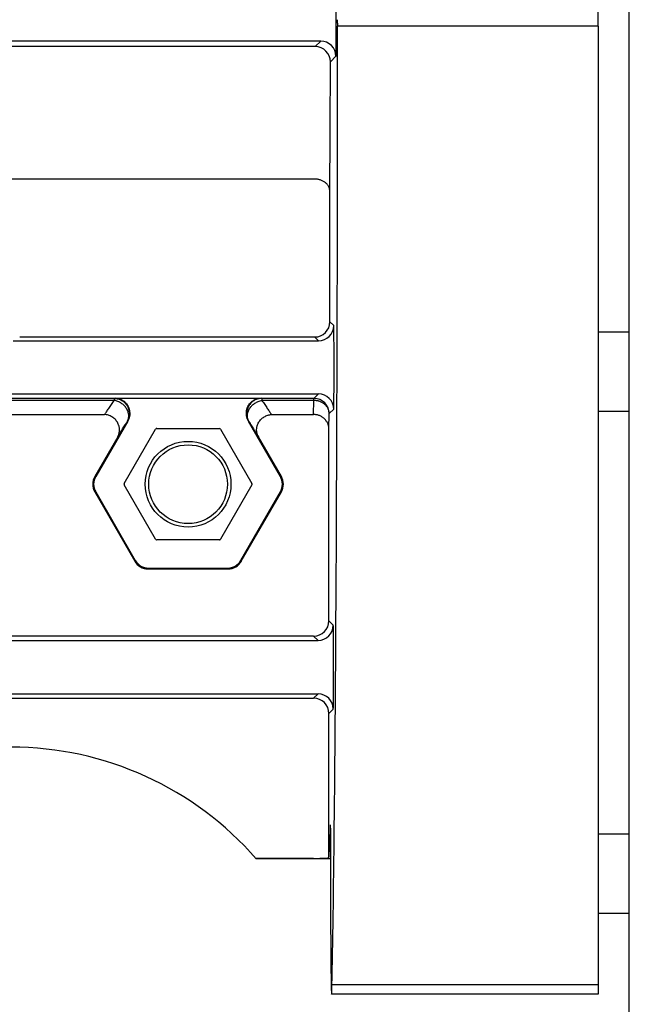
# Model space of a CAD drawing. Units: inches. Extents: x 49.6 to 145.6, y -7.3 to 64.7.
# Drawn here: x 71.6 to 74, y 33.2 to 37.1 of the extents above; entities that cross this region are included whole.
import ezdxf

# ---------------------------------------------------------------- set-up
doc = ezdxf.new("R2010")
doc.units = ezdxf.units.IN
doc.header["$LTSCALE"] = 1.21
doc.header["$MEASUREMENT"] = 0
doc.header["$PDMODE"] = 3
doc.header["$PDSIZE"] = 0.3125
doc.layers.get('0').update_dxf_attribs({"linetype": 'CONTINUOUS'})
doc.layers.get('DEFPOINTS').update_dxf_attribs({"linetype": 'CONTINUOUS'})
for name, color, linetype in [('AXIS', 7, 'CONTINUOUS'), ('DIM', 1, 'CONTINUOUS'), ('DRAFTS', 7, 'CONTINUOUS'), ('ROUNDS', 7, 'CONTINUOUS')]:
    doc.layers.add(name, color=color, linetype=linetype)
doc.styles.add('ARIAL_NARROW_BOLD', font='ARIALNB.TTF', dxfattribs={"width": 0.8})
doc.dimstyles.new('3PL', dxfattribs={"dimscale": 4, "dimtxt": 0.125, "dimasz": 0.18, "dimexe": 0.09375, "dimexo": 0.0625, "dimgap": 0.09, "dimtad": 0, "dimtih": 1, "dimtoh": 1, "dimdec": 3, "dimzin": 4, "dimdsep": 46, "dimtxsty": 'ARIAL_NARROW_BOLD', "dimcen": 0, "dimclrd": 256, "dimclre": 256, "dimclrt": 256, "dimadec": 0, "dimazin": 1, "dimtfac": 1, "dimtdec": 3, "dimtofl": 0, "dimtmove": 0, "dimatfit": 0, "dimfxl": 1, "dimtolj": 1, "dimtzin": 0, "dimlwd": -1, "dimlwe": -1, "dimarcsym": 0})

# ---------------------------------------------------------------- blocks, each defined once
blk = doc.blocks.new('*D29')
at = {"layer": 'DEFPOINTS', "color": 0, "transparency": 16777216}
for p in [(71.7717, 37.734), (84.977, 37.734), (78.4722, 27.495)]:
    blk.add_point(p, dxfattribs=at)
at = {"layer": 'DIM', "transparency": 16777216}
for p, q in [((72.0217, 37.734), (85.352, 37.734)), ((84.977, 37.014), (84.977, 33.233)), ((84.977, 28.215), (84.977, 31.996)), ((78.7222, 27.495), (85.352, 27.495))]:
    blk.add_line(p, q, dxfattribs=at)
for points in [[(84.857, 37.014), (85.097, 37.014), (84.977, 37.734)], [(84.857, 28.215), (85.097, 28.215), (84.977, 27.495)]]:
    blk.add_solid(points, dxfattribs=at)
at = {"layer": 'DIM', "transparency": 16777216, "insert": (84.977, 32.6145), "char_height": 0.5, "attachment_point": 5, "style": 'ARIAL_NARROW_BOLD', "bg_fill": 3, "box_fill_scale": 1.25, "bg_fill_color": 9, "bg_fill_true_color": 13158600, "bg_fill_transparency": 0}
blk.add_mtext('\\A1;C', dxfattribs=at)
blk = doc.blocks.new('*D30')
at = {"layer": 'DEFPOINTS', "color": 0, "transparency": 16777216}
for p in [(71.5217, 44.715), (90.2608, 44.715), (78.4722, 27.495)]:
    blk.add_point(p, dxfattribs=at)
at = {"layer": 'DIM', "transparency": 16777216}
for p, q in [((71.7717, 44.715), (90.6358, 44.715)), ((90.2608, 43.995), (90.2608, 36.715)), ((90.2608, 28.215), (90.2608, 35.495)), ((78.7222, 27.495), (90.6358, 27.495))]:
    blk.add_line(p, q, dxfattribs=at)
for points in [[(90.1408, 43.995), (90.3808, 43.995), (90.2608, 44.715)], [(90.1408, 28.215), (90.3808, 28.215), (90.2608, 27.495)]]:
    blk.add_solid(points, dxfattribs=at)
at = {"layer": 'DIM', "transparency": 16777216, "insert": (90.2608, 36.105), "char_height": 0.5, "attachment_point": 5, "style": 'ARIAL_NARROW_BOLD', "bg_fill": 3, "box_fill_scale": 1.25, "bg_fill_color": 9, "bg_fill_true_color": 13158600, "bg_fill_transparency": 0}
blk.add_mtext('\\A1;F', dxfattribs=at)

msp = doc.modelspace()

# ---------------------------------------------------------------- linework, layer by layer
at = {"color": 7, "linetype": 'Continuous'}
for p, q in [((73.8342, 37.0375), (73.8342, 33.2265)), ((72.7132, 33.7612), (72.4856, 33.7612)), ((72.7797, 33.759), (72.4875, 33.759)), ((73.8342, 33.2265), (72.7839, 33.2265))]:
    msp.add_line(p, q, dxfattribs=at)
at = {"color": 9, "linetype": 'Continuous'}
for p, q in [((72.7732, 33.7638), (72.7733, 34.3317)), ((73.8342, 33.263), (72.7855, 33.263))]:
    msp.add_line(p, q, dxfattribs=at)
at = {"color": 7, "linetype": 'Continuous'}
msp.add_arc((71.5217, 32.919), 1.28, 41.0145, 138.9855, dxfattribs=at)
for centre, major_axis, start_param, end_param in [((72.7717, 37.074), (0, 4.125), -2.748894, -1.579654), ((72.7717, 37.074), (0, 3.315), -3.087562, -2.855536), ((72.7839, 33.7065), (0, 0.48), 1.19978, 3.534292), ((72.7799, 33.8841), (0, 0.01), 4.341372, 6.569242)]:
    msp.add_ellipse(centre, major_axis=major_axis, ratio=0.008727, start_param=start_param, end_param=end_param, dxfattribs=at)
msp.add_open_spline([(72.7132, 33.7612), (72.7171, 33.7612), (72.7229, 33.7612), (72.7305, 33.7612), (72.736, 33.7613), (72.7413, 33.7614), (72.7463, 33.7615), (72.751, 33.7617), (72.7554, 33.7618), (72.7593, 33.762), (72.7628, 33.7622), (72.7654, 33.7624), (72.7673, 33.7626), (72.7685, 33.7627), (72.7696, 33.7628), (72.7705, 33.7629), (72.7713, 33.7631), (72.7719, 33.7632), (72.7723, 33.7633), (72.7725, 33.7634), (72.7727, 33.7635), (72.7729, 33.7635), (72.773, 33.7636), (72.7731, 33.7637), (72.7732, 33.7638), (72.7732, 33.7638), (72.7732, 33.7638)], degree=3, knots=[0, 0, 0, 0, 0.19331, 0.287655, 0.379257, 0.46724, 0.550771, 0.629053, 0.701347, 0.766971, 0.82531, 0.875826, 0.898004, 0.918061, 0.935956, 0.951654, 0.965128, 0.976363, 0.981142, 0.985364, 0.989036, 0.992167, 0.994777, 0.996898, 0.998598, 1, 1, 1, 1], dxfattribs=at)
at = {"layer": 'AXIS', "color": 7, "linetype": 'Continuous'}
for p, q in [((73.8342, 35.8335), (73.9542, 35.8335)), ((73.8342, 35.521), (73.9542, 35.521)), ((73.8342, 33.8581), (73.9542, 33.8581)), ((73.8342, 33.5456), (73.9542, 33.5456))]:
    msp.add_line(p, q, dxfattribs=at)
at = {"layer": 'DRAFTS', "color": 7, "linetype": 'Continuous'}
for radius in [0.1688, 0.155]:
    msp.add_circle((72.2187, 35.234), radius, dxfattribs=at)
at = {"layer": 'ROUNDS', "color": 7, "linetype": 'Continuous'}
for p, q in [((73.9542, 41.1395), (73.9542, 33.0085)), ((73.8342, 37.0375), (73.8342, 37.1105)), ((72.8077, 37.0486), (72.8078, 37.0627)), ((71.981, 35.4823), (71.8549, 35.264)), ((72.5824, 35.264), (72.4564, 35.4823)), ((71.9672, 35.2365), (72.0908, 35.4505)), ((72.0951, 35.453), (72.3422, 35.453)), ((72.3466, 35.4505), (72.4701, 35.2365)), ((71.8549, 35.204), (72.0108, 34.934)), ((72.0908, 35.0175), (71.9672, 35.2315)), ((72.4701, 35.2315), (72.3466, 35.0175)), ((72.4265, 34.934), (72.5824, 35.204)), ((72.3422, 35.015), (72.0951, 35.015)), ((72.0628, 34.904), (72.3746, 34.904))]:
    msp.add_line(p, q, dxfattribs=at)
at = {"layer": 'ROUNDS', "color": 9, "linetype": 'Continuous'}
for p, q in [((73.8342, 37.0375), (72.8077, 37.0375)), ((72.7411, 36.9785), (70.3022, 36.9785)), ((72.7193, 36.9566), (72.7411, 36.9785)), ((72.7193, 36.9566), (71.3448, 36.9566)), ((72.7793, 36.8966), (72.8011, 36.9185)), ((72.7166, 36.4354), (71.4759, 36.4354)), ((72.7922, 35.8584), (72.7771, 35.8736)), ((71.5305, 35.7984), (72.7322, 35.7984)), ((71.5556, 35.8136), (72.7171, 35.8136)), ((72.7322, 35.7984), (72.7171, 35.8136)), ((70.5405, 35.5896), (72.7322, 35.5896)), ((72.7145, 35.5718), (72.7322, 35.5896)), ((71.9278, 35.5718), (71.1156, 35.5718)), ((71.9278, 35.5637), (71.1156, 35.5637)), ((71.9313, 35.5731), (71.9278, 35.5718)), ((71.9278, 35.5718), (71.9278, 35.5637)), ((71.9313, 35.5731), (72.5061, 35.5731)), ((72.5096, 35.5718), (72.5061, 35.5731)), ((72.7145, 35.5718), (72.5096, 35.5718)), ((72.5096, 35.5718), (72.5096, 35.5637)), ((72.7145, 35.5637), (72.5096, 35.5637)), ((72.7133, 35.5084), (72.7145, 35.5637)), ((72.7145, 35.5637), (72.7145, 35.5718)), ((71.1536, 35.5084), (71.8897, 35.5084)), ((72.5476, 35.5084), (72.7133, 35.5084)), ((72.7733, 35.4509), (72.7745, 35.5119)), ((72.7745, 35.5119), (72.7922, 35.5296)), ((71.981, 35.4823), (71.9797, 35.4819)), ((72.4576, 35.4819), (72.4564, 35.4823)), ((72.0951, 35.453), (72.0951, 35.453)), ((72.3422, 35.453), (72.3423, 35.453)), ((72.7733, 34.6963), (72.7733, 35.4509)), ((71.9417, 35.4209), (71.8511, 35.264)), ((72.5863, 35.264), (72.4957, 35.4209)), ((71.8549, 35.264), (71.8511, 35.264)), ((71.9672, 35.2365), (71.9672, 35.2365)), ((72.4701, 35.2365), (72.4702, 35.2365)), ((72.5824, 35.264), (72.5863, 35.264)), ((71.8549, 35.204), (71.8511, 35.204)), ((71.8511, 35.204), (72.0089, 34.9307)), ((72.4284, 34.9307), (72.5863, 35.204)), ((72.5824, 35.204), (72.5863, 35.204)), ((72.0908, 35.0175), (72.0908, 35.0175)), ((72.3423, 35.015), (72.3422, 35.015)), ((72.0108, 34.934), (72.0089, 34.9307)), ((72.4265, 34.934), (72.4284, 34.9307)), ((72.0628, 34.904), (72.0609, 34.9007)), ((72.0609, 34.9007), (72.3765, 34.9007)), ((72.3746, 34.904), (72.3765, 34.9007)), ((72.7905, 34.6791), (72.7733, 34.6963)), ((70.544, 34.6191), (72.7305, 34.6191)), ((72.7133, 34.6363), (70.5785, 34.6363)), ((72.7305, 34.6191), (72.7133, 34.6363)), ((70.3129, 34.4089), (72.7305, 34.4089)), ((70.5785, 34.3917), (72.7133, 34.3917)), ((72.7133, 34.3917), (72.7305, 34.4089)), ((72.7733, 34.3317), (72.7905, 34.3489))]:
    msp.add_line(p, q, dxfattribs=at)
for centre, radius, start, end in [((72.7411, 36.9185), 0.06, 0.0053, 89.9947), ((72.7193, 36.8966), 0.06, 0.0052, 89.9948), ((72.7171, 35.8736), 0.06, 270.0052, 359.9948), ((72.7322, 35.8584), 0.06, 270.0053, 359.9947), ((72.7322, 35.5296), 0.06, 0.0053, 89.9947), ((72.7145, 35.5118), 0.06, 0.0052, 89.9948), ((72.0951, 35.448), 0.005, 144.6445, 149.9931), ((72.3422, 35.448), 0.005, 30.0068, 35.3423), ((71.903, 35.234), 0.06, 149.9877, 210.0123), ((72.5343, 35.234), 0.06, 329.9877, 30.0123), ((71.9715, 35.234), 0.005, 204.6445, 209.9931), ((72.4658, 35.234), 0.005, 330.0068, 335.3423), ((72.0951, 35.02), 0.005, 264.6445, 269.9931), ((72.3422, 35.02), 0.005, 324.6445, 329.9931), ((72.0609, 34.9606), 0.06, 209.9877, 270.0123), ((72.3765, 34.9606), 0.06, 269.9877, 330.0123), ((72.7133, 34.6963), 0.06, 270.0052, 359.9948), ((72.7305, 34.6791), 0.06, 270.0053, 359.9947), ((72.7133, 34.3317), 0.06, 0.0052, 89.9948), ((72.7305, 34.3489), 0.06, 0.0053, 89.9947)]:
    msp.add_arc(centre, radius, start, end, dxfattribs=at)
at = {"layer": 'ROUNDS', "color": 7, "linetype": 'Continuous'}
for centre, radius, start, end in [((72.0951, 35.448), 0.00501, 138.0549, 144.6493), ((72.0951, 35.448), 0.00499, 134.0405, 138.0459), ((72.0951, 35.448), 0.00501, 122.0412, 134.0256), ((72.0951, 35.448), 0.005, 90.2157, 122.032), ((72.3422, 35.448), 0.005, 35.3423, 89.7843), ((71.9716, 35.234), 0.00501, 178.0315, 182.0235), ((71.9715, 35.234), 0.005, 153.9991, 178.0309), ((71.9715, 35.234), 0.005, 182.0241, 198.0438), ((71.9715, 35.234), 0.00499, 150.2218, 154.0143), ((72.4658, 35.234), 0.00501, 17.9937, 29.7712), ((72.4658, 35.234), 0.005, 335.3423, 357.9591), ((72.4658, 35.234), 0.005, 1.954, 17.9838), ((72.4658, 35.234), 0.00501, 357.9593, 1.9535), ((71.9716, 35.234), 0.00501, 198.0549, 204.6493), ((72.0951, 35.02), 0.00499, 210.2218, 214.0143), ((72.0951, 35.02), 0.005, 213.9991, 254.0435), ((72.0951, 35.02), 0.00499, 254.0405, 258.0459), ((72.0951, 35.02), 0.00501, 258.0549, 264.6493), ((72.3422, 35.02), 0.005, 270.2157, 302.032), ((72.3422, 35.02), 0.00501, 302.0412, 314.0256), ((72.3423, 35.02), 0.00499, 314.0405, 318.0459), ((72.3422, 35.02), 0.00501, 318.0549, 324.6493)]:
    msp.add_arc(centre, radius, start, end, dxfattribs=at)
for centre, major_axis, ratio, start_param, end_param in [((72.8078, 37.0373), (0, 0.016), 0.008727, 0.785398, 1.561938), ((71.929, 35.5123), (0.0567, 0.0196), 0.999645, -0.856877, -0.842113), ((72.5084, 35.5123), (0.0567, -0.0196), 0.999645, -2.29948, -2.284715), ((71.9069, 35.234), (-0.06, 0), 0.999797, -0.523511, 0.523511), ((72.5304, 35.234), (0.06, 0), 0.999797, -0.523511, 0.523511), ((72.0628, 34.964), (-0.03, -0.052), 0.999797, -0.523511, 0.523511), ((72.3746, 34.964), (0.03, -0.052), 0.999797, -0.523511, 0.523511)]:
    msp.add_ellipse(centre, major_axis=major_axis, ratio=ratio, start_param=start_param, end_param=end_param, dxfattribs=at)
at = {"layer": 'ROUNDS', "color": 9, "linetype": 'Continuous'}
for points, knots in [([(72.8011, 36.9185), (72.8011, 36.9185), (72.8012, 36.9185), (72.8012, 36.9185), (72.8012, 36.9186), (72.8012, 36.9187), (72.8012, 36.9188), (72.8012, 36.919), (72.8013, 36.9194), (72.8013, 36.9198), (72.8013, 36.9204), (72.8014, 36.921), (72.8014, 36.9217), (72.8014, 36.9225), (72.8015, 36.9234), (72.8015, 36.9244), (72.8015, 36.9259), (72.8016, 36.928), (72.8017, 36.9308), (72.8017, 36.9339), (72.8018, 36.9374), (72.8018, 36.9412), (72.8019, 36.9452), (72.8019, 36.9496), (72.802, 36.9561), (72.8021, 36.9648), (72.8022, 36.9761), (72.8023, 36.9883), (72.8023, 37.0013), (72.8024, 37.015), (72.8024, 37.0292), (72.8025, 37.0439), (72.8025, 37.0589), (72.8025, 37.074), (72.8025, 37.0891), (72.8025, 37.1041), (72.8024, 37.1188), (72.8024, 37.133), (72.8023, 37.1467), (72.8023, 37.1597), (72.8022, 37.1719), (72.8021, 37.1832), (72.802, 37.1919), (72.8019, 37.1984), (72.8019, 37.2028), (72.8018, 37.2069), (72.8018, 37.2106), (72.8017, 37.2141), (72.8017, 37.2172), (72.8016, 37.22), (72.8015, 37.2221), (72.8015, 37.2236), (72.8015, 37.2246), (72.8014, 37.2255), (72.8014, 37.2263), (72.8014, 37.227), (72.8013, 37.2277), (72.8013, 37.2282), (72.8013, 37.2286), (72.8012, 37.229), (72.8012, 37.2292), (72.8012, 37.2293), (72.8012, 37.2294), (72.8012, 37.2295), (72.8012, 37.2295), (72.8011, 37.2295), (72.8011, 37.2295)], [0, 0, 0, 0, 0.000105, 0.000278, 0.000523, 0.000842, 0.001233, 0.001698, 0.00285, 0.004298, 0.006039, 0.008075, 0.010403, 0.013022, 0.015931, 0.019129, 0.022612, 0.03043, 0.039366, 0.049399, 0.060505, 0.072658, 0.085829, 0.099986, 0.115097, 0.14803, 0.184315, 0.223606, 0.26553, 0.309687, 0.355656, 0.403, 0.451268, 0.5, 0.548732, 0.597, 0.644344, 0.690313, 0.73447, 0.776394, 0.815685, 0.85197, 0.884903, 0.900014, 0.914171, 0.927342, 0.939495, 0.950601, 0.960634, 0.96957, 0.977388, 0.980871, 0.984069, 0.986978, 0.989597, 0.991925, 0.993961, 0.995702, 0.99715, 0.998302, 0.998767, 0.999158, 0.999477, 0.999722, 0.999895, 1, 1, 1, 1]), ([(72.7766, 36.3892), (72.7768, 36.406), (72.7772, 36.4412), (72.7776, 36.4962), (72.778, 36.5553), (72.7785, 36.641), (72.779, 36.7552), (72.7792, 36.8485), (72.7793, 36.8966)], [0, 0, 0, 0, 0.099572, 0.208098, 0.3248, 0.448843, 0.715351, 1, 1, 1, 1]), ([(72.7766, 36.3892), (72.7766, 36.3907), (72.7764, 36.3937), (72.7755, 36.3982), (72.774, 36.4026), (72.772, 36.4069), (72.7695, 36.411), (72.7664, 36.4149), (72.7629, 36.4185), (72.759, 36.4219), (72.7546, 36.4249), (72.7482, 36.4285), (72.7413, 36.4314), (72.734, 36.4334), (72.7264, 36.4349), (72.7205, 36.4354), (72.7166, 36.4354)], [0, 0, 0, 0, 0.054109, 0.108622, 0.16386, 0.220116, 0.277622, 0.336555, 0.397023, 0.45907, 0.522682, 0.587785, 0.721816, 0.79049, 0.859931, 1, 1, 1, 1]), ([(72.7771, 35.8736), (72.7772, 35.917), (72.7774, 36.0046), (72.7774, 36.1357), (72.7771, 36.2642), (72.7768, 36.3484), (72.7766, 36.3892)], [0, 0, 0, 0, 0.25217, 0.510053, 0.762855, 1, 1, 1, 1]), ([(72.7922, 35.5296), (72.7923, 35.5296), (72.7923, 35.5296), (72.7923, 35.5297), (72.7923, 35.5297), (72.7923, 35.5298), (72.7923, 35.53), (72.7924, 35.5302), (72.7924, 35.5305), (72.7924, 35.531), (72.7925, 35.5316), (72.7925, 35.5322), (72.7925, 35.533), (72.7926, 35.5339), (72.7926, 35.5348), (72.7926, 35.5359), (72.7927, 35.5375), (72.7927, 35.5397), (72.7928, 35.5426), (72.7929, 35.5459), (72.7929, 35.5496), (72.793, 35.5536), (72.793, 35.5579), (72.7931, 35.5625), (72.7932, 35.5694), (72.7933, 35.5786), (72.7934, 35.5905), (72.7934, 35.6034), (72.7935, 35.6171), (72.7936, 35.6316), (72.7936, 35.6467), (72.7936, 35.6622), (72.7937, 35.678), (72.7937, 35.694), (72.7937, 35.71), (72.7936, 35.7258), (72.7936, 35.7413), (72.7936, 35.7564), (72.7935, 35.7709), (72.7934, 35.7846), (72.7934, 35.7975), (72.7933, 35.8094), (72.7932, 35.8187), (72.7931, 35.8255), (72.793, 35.8301), (72.793, 35.8345), (72.7929, 35.8384), (72.7929, 35.8421), (72.7928, 35.8454), (72.7927, 35.8483), (72.7927, 35.8505), (72.7926, 35.8521), (72.7926, 35.8532), (72.7926, 35.8541), (72.7925, 35.855), (72.7925, 35.8558), (72.7925, 35.8564), (72.7924, 35.857), (72.7924, 35.8575), (72.7924, 35.8578), (72.7923, 35.858), (72.7923, 35.8582), (72.7923, 35.8583), (72.7923, 35.8583), (72.7923, 35.8584), (72.7923, 35.8584), (72.7922, 35.8584)], [0, 0, 0, 0, 0.000105, 0.000278, 0.000523, 0.000842, 0.001233, 0.001698, 0.00285, 0.004298, 0.006039, 0.008075, 0.010403, 0.013022, 0.015931, 0.019129, 0.022612, 0.03043, 0.039366, 0.049399, 0.060505, 0.072658, 0.085829, 0.099986, 0.115097, 0.14803, 0.184315, 0.223606, 0.26553, 0.309687, 0.355656, 0.403, 0.451268, 0.5, 0.548732, 0.597, 0.644344, 0.690313, 0.73447, 0.776394, 0.815685, 0.85197, 0.884903, 0.900014, 0.914171, 0.927342, 0.939495, 0.950601, 0.960634, 0.96957, 0.977388, 0.980871, 0.984069, 0.986978, 0.989597, 0.991925, 0.993961, 0.995702, 0.99715, 0.998302, 0.998767, 0.999158, 0.999477, 0.999722, 0.999895, 1, 1, 1, 1]), ([(71.8897, 35.5084), (71.8923, 35.5121), (71.898, 35.5201), (71.9069, 35.5331), (71.917, 35.5478), (71.9241, 35.5582), (71.9278, 35.5637)], [0, 0, 0, 0, 0.202152, 0.437434, 0.704023, 1, 1, 1, 1]), ([(71.9278, 35.5718), (71.9304, 35.5718), (71.9343, 35.5716), (71.9395, 35.5707), (71.9446, 35.5695), (71.9508, 35.5674), (71.9567, 35.5645), (71.9611, 35.5618), (71.9654, 35.5587), (71.9703, 35.5544), (71.9755, 35.5485), (71.9799, 35.5419), (71.9833, 35.5349), (71.9859, 35.5274), (71.9871, 35.521), (71.9877, 35.5158), (71.9878, 35.5105), (71.9874, 35.504), (71.9861, 35.4976), (71.9846, 35.4926), (71.9828, 35.4877), (71.981, 35.4841), (71.9797, 35.4819)], [0, 0, 0, 0, 0.062473, 0.093729, 0.124988, 0.187475, 0.249964, 0.281227, 0.31249, 0.374985, 0.437483, 0.499982, 0.562482, 0.624983, 0.687483, 0.718749, 0.750015, 0.812513, 0.875007, 0.906268, 0.937525, 1, 1, 1, 1]), ([(71.9797, 35.4819), (71.9802, 35.4828), (71.9812, 35.4846), (71.9824, 35.4875), (71.9834, 35.4905), (71.9844, 35.4946), (71.9852, 35.4999), (71.9852, 35.5053), (71.9847, 35.5097), (71.9839, 35.5141), (71.9824, 35.5196), (71.9797, 35.5261), (71.9762, 35.5324), (71.972, 35.5383), (71.9671, 35.5438), (71.9615, 35.5488), (71.9554, 35.5532), (71.9489, 35.557), (71.9421, 35.56), (71.935, 35.5623), (71.9302, 35.5634), (71.9278, 35.5637)], [0, 0, 0, 0, 0.027693, 0.055469, 0.083363, 0.111426, 0.168188, 0.226076, 0.255525, 0.285323, 0.34597, 0.408063, 0.471527, 0.536206, 0.60188, 0.668278, 0.735094, 0.801998, 0.86866, 0.934757, 1, 1, 1, 1]), ([(72.5096, 35.5718), (72.507, 35.5718), (72.503, 35.5716), (72.4979, 35.5707), (72.4928, 35.5695), (72.4866, 35.5674), (72.4807, 35.5645), (72.4762, 35.5618), (72.472, 35.5587), (72.4671, 35.5544), (72.4619, 35.5485), (72.4575, 35.5419), (72.454, 35.5349), (72.4515, 35.5274), (72.4502, 35.521), (72.4497, 35.5158), (72.4495, 35.5105), (72.45, 35.504), (72.4512, 35.4976), (72.4527, 35.4926), (72.4546, 35.4877), (72.4563, 35.4841), (72.4576, 35.4819)], [0, 0, 0, 0, 0.062473, 0.093729, 0.124988, 0.187475, 0.249964, 0.281227, 0.31249, 0.374985, 0.437483, 0.499982, 0.562482, 0.624983, 0.687483, 0.718749, 0.750015, 0.812513, 0.875007, 0.906268, 0.937525, 1, 1, 1, 1]), ([(72.4576, 35.4819), (72.4571, 35.4828), (72.4562, 35.4846), (72.455, 35.4875), (72.454, 35.4905), (72.4529, 35.4946), (72.4522, 35.4999), (72.4522, 35.5053), (72.4527, 35.5097), (72.4534, 35.5141), (72.455, 35.5196), (72.4576, 35.5261), (72.4611, 35.5324), (72.4654, 35.5383), (72.4703, 35.5438), (72.4758, 35.5488), (72.4819, 35.5532), (72.4884, 35.557), (72.4953, 35.56), (72.5023, 35.5623), (72.5072, 35.5634), (72.5096, 35.5637)], [0, 0, 0, 0, 0.027693, 0.055469, 0.083363, 0.111426, 0.168188, 0.226076, 0.255525, 0.285323, 0.34597, 0.408063, 0.471527, 0.536206, 0.60188, 0.668278, 0.735094, 0.801998, 0.86866, 0.934757, 1, 1, 1, 1]), ([(72.5096, 35.5637), (72.5133, 35.5582), (72.5204, 35.5478), (72.5304, 35.5331), (72.5394, 35.5201), (72.545, 35.5121), (72.5476, 35.5084)], [0, 0, 0, 0, 0.295977, 0.562566, 0.797848, 1, 1, 1, 1]), ([(72.7745, 35.5119), (72.7745, 35.5135), (72.7743, 35.5169), (72.7734, 35.522), (72.772, 35.5269), (72.77, 35.5317), (72.7674, 35.5363), (72.7644, 35.5407), (72.7609, 35.5448), (72.7569, 35.5485), (72.7525, 35.552), (72.7478, 35.555), (72.7428, 35.5576), (72.7374, 35.5598), (72.7328, 35.5612), (72.7291, 35.5622), (72.7262, 35.5627), (72.7233, 35.5632), (72.7194, 35.5636), (72.7165, 35.5637), (72.7145, 35.5637)], [0, 0, 0, 0, 0.057865, 0.115916, 0.174386, 0.23339, 0.293074, 0.353536, 0.414844, 0.477031, 0.540097, 0.604007, 0.668699, 0.734081, 0.800038, 0.833199, 0.866454, 0.899782, 0.933166, 1, 1, 1, 1]), ([(71.9417, 35.4209), (71.9429, 35.423), (71.9445, 35.4263), (71.9461, 35.4309), (71.9475, 35.4356), (71.9486, 35.4417), (71.9488, 35.4479), (71.9486, 35.4528), (71.9481, 35.4565), (71.9474, 35.4602), (71.9462, 35.4651), (71.944, 35.471), (71.9405, 35.4778), (71.9362, 35.4842), (71.9311, 35.49), (71.9253, 35.4951), (71.9189, 35.4995), (71.9121, 35.5031), (71.9048, 35.5059), (71.8974, 35.5077), (71.8923, 35.5083), (71.8897, 35.5084)], [0, 0, 0, 0, 0.060269, 0.090478, 0.120743, 0.181463, 0.242552, 0.273271, 0.304104, 0.335053, 0.36612, 0.428571, 0.49146, 0.55473, 0.618301, 0.682073, 0.745935, 0.809768, 0.87346, 0.9369, 1, 1, 1, 1]), ([(72.4957, 35.4209), (72.4945, 35.423), (72.4929, 35.4263), (72.4912, 35.4309), (72.4899, 35.4356), (72.4888, 35.4417), (72.4885, 35.4479), (72.4888, 35.4528), (72.4893, 35.4565), (72.49, 35.4602), (72.4912, 35.4651), (72.4934, 35.471), (72.4968, 35.4778), (72.5012, 35.4842), (72.5063, 35.49), (72.512, 35.4951), (72.5184, 35.4995), (72.5253, 35.5031), (72.5313, 35.5054), (72.5363, 35.5068), (72.5413, 35.5078), (72.5451, 35.5083), (72.5476, 35.5084)], [0, 0, 0, 0, 0.06027, 0.090478, 0.120739, 0.181458, 0.242544, 0.273263, 0.304095, 0.335043, 0.366109, 0.428558, 0.491445, 0.554713, 0.618282, 0.682052, 0.745912, 0.809744, 0.873433, 0.905205, 0.936903, 1, 1, 1, 1]), ([(72.7733, 35.4509), (72.7733, 35.4528), (72.7731, 35.4565), (72.7722, 35.4621), (72.7708, 35.4676), (72.7688, 35.4729), (72.7662, 35.478), (72.7632, 35.4829), (72.7597, 35.4874), (72.7557, 35.4916), (72.7514, 35.4954), (72.7466, 35.4987), (72.7416, 35.5017), (72.7362, 35.5041), (72.7307, 35.506), (72.725, 35.5074), (72.7192, 35.5082), (72.7153, 35.5084), (72.7133, 35.5084)], [0, 0, 0, 0, 0.06114, 0.12235, 0.183672, 0.245155, 0.306833, 0.368737, 0.430886, 0.493291, 0.555955, 0.618866, 0.682008, 0.745353, 0.808868, 0.872511, 0.93624, 1, 1, 1, 1]), ([(71.9417, 35.4209), (71.9443, 35.4249), (71.9499, 35.4338), (71.9589, 35.448), (71.9689, 35.4643), (71.976, 35.4758), (71.9797, 35.4819)], [0, 0, 0, 0, 0.201503, 0.436464, 0.703214, 1, 1, 1, 1]), ([(72.4576, 35.4819), (72.4613, 35.4758), (72.4684, 35.4643), (72.4785, 35.448), (72.4874, 35.4338), (72.4931, 35.4249), (72.4957, 35.4209)], [0, 0, 0, 0, 0.296786, 0.563536, 0.798497, 1, 1, 1, 1]), ([(72.7905, 34.3489), (72.7905, 34.3489), (72.7905, 34.3489), (72.7905, 34.349), (72.7905, 34.3491), (72.7906, 34.3492), (72.7906, 34.3493), (72.7906, 34.3495), (72.7906, 34.3499), (72.7907, 34.3503), (72.7907, 34.3509), (72.7907, 34.3516), (72.7908, 34.3524), (72.7908, 34.3532), (72.7908, 34.3542), (72.7909, 34.3552), (72.7909, 34.3568), (72.791, 34.3591), (72.791, 34.362), (72.7911, 34.3653), (72.7912, 34.369), (72.7912, 34.373), (72.7913, 34.3773), (72.7913, 34.382), (72.7914, 34.3889), (72.7915, 34.3981), (72.7916, 34.4101), (72.7917, 34.423), (72.7918, 34.4368), (72.7918, 34.4514), (72.7919, 34.4665), (72.7919, 34.4821), (72.7919, 34.498), (72.7919, 34.514), (72.7919, 34.53), (72.7919, 34.5459), (72.7919, 34.5615), (72.7918, 34.5767), (72.7918, 34.5912), (72.7917, 34.605), (72.7916, 34.6179), (72.7915, 34.6299), (72.7914, 34.6392), (72.7913, 34.646), (72.7913, 34.6507), (72.7912, 34.655), (72.7912, 34.659), (72.7911, 34.6627), (72.791, 34.666), (72.791, 34.6689), (72.7909, 34.6712), (72.7909, 34.6728), (72.7908, 34.6738), (72.7908, 34.6748), (72.7908, 34.6756), (72.7907, 34.6764), (72.7907, 34.6771), (72.7907, 34.6777), (72.7906, 34.6781), (72.7906, 34.6785), (72.7906, 34.6787), (72.7906, 34.6788), (72.7905, 34.6789), (72.7905, 34.679), (72.7905, 34.6791), (72.7905, 34.6791), (72.7905, 34.6791)], [0, 0, 0, 0, 0.000105, 0.000278, 0.000523, 0.000842, 0.001233, 0.001698, 0.00285, 0.004298, 0.006039, 0.008075, 0.010403, 0.013022, 0.015931, 0.019129, 0.022612, 0.03043, 0.039366, 0.049399, 0.060505, 0.072658, 0.085829, 0.099986, 0.115097, 0.14803, 0.184315, 0.223606, 0.26553, 0.309687, 0.355656, 0.403, 0.451268, 0.5, 0.548732, 0.597, 0.644344, 0.690313, 0.73447, 0.776394, 0.815685, 0.85197, 0.884903, 0.900014, 0.914171, 0.927342, 0.939495, 0.950601, 0.960634, 0.96957, 0.977388, 0.980871, 0.984069, 0.986978, 0.989597, 0.991925, 0.993961, 0.995702, 0.99715, 0.998302, 0.998767, 0.999158, 0.999477, 0.999722, 0.999895, 1, 1, 1, 1])]:
    msp.add_open_spline(points, degree=3, knots=knots, dxfattribs=at)
at = {"layer": 'ROUNDS', "color": 7, "linetype": 'Continuous'}
for points, knots in [([(71.9313, 35.5731), (71.9333, 35.573), (71.9374, 35.5728), (71.9435, 35.5717), (71.9496, 35.5699), (71.9555, 35.5675), (71.9612, 35.5643), (71.9667, 35.5604), (71.9719, 35.5557), (71.9767, 35.5502), (71.9809, 35.5439), (71.9845, 35.5367), (71.9873, 35.5288), (71.9889, 35.5201), (71.9893, 35.5109), (71.9885, 35.503), (71.987, 35.4967), (71.9856, 35.492), (71.9837, 35.4874), (71.9822, 35.4845), (71.9814, 35.4831)], [0, 0, 0, 0, 0.049756, 0.099848, 0.150556, 0.202172, 0.255006, 0.309392, 0.365689, 0.424283, 0.485572, 0.549939, 0.61769, 0.68895, 0.763531, 0.840844, 0.880272, 0.920022, 0.959968, 1, 1, 1, 1]), ([(72.4559, 35.4831), (72.4551, 35.4845), (72.4537, 35.4874), (72.4518, 35.492), (72.4503, 35.4967), (72.4489, 35.503), (72.448, 35.5109), (72.4484, 35.5201), (72.4501, 35.5288), (72.4528, 35.5367), (72.4564, 35.5439), (72.4607, 35.5502), (72.4654, 35.5557), (72.4706, 35.5604), (72.4761, 35.5643), (72.4819, 35.5675), (72.4878, 35.5699), (72.4938, 35.5717), (72.4999, 35.5728), (72.5041, 35.573), (72.5061, 35.5731)], [0, 0, 0, 0, 0.040032, 0.079978, 0.119728, 0.159156, 0.236469, 0.31105, 0.38231, 0.450061, 0.514428, 0.575717, 0.634311, 0.690608, 0.744994, 0.797828, 0.849444, 0.900152, 0.950244, 1, 1, 1, 1])]:
    msp.add_open_spline(points, degree=3, knots=knots, dxfattribs=at)

# ---------------------------------------------------------------- next in the draw order: dimensions: what is measured, and where the dimension line sits
at = {"layer": 'DIM'}
dim = msp.add_linear_dim(base=(84.977, 37.734), p1=(78.4722, 27.495), p2=(71.7717, 37.734), angle=90, text='C', dimstyle='3PL', override={"dimpost": ''}, dxfattribs=at)
dim.commit()
dim.dimension.update_dxf_attribs({"geometry": '*D29', "text_midpoint": (84.977, 32.6145)})

# ---------------------------------------------------------------- next in the draw order: dimensions: what is measured, and where the dimension line sits
dim = msp.add_linear_dim(base=(90.2608, 44.715), p1=(78.4722, 27.495), p2=(71.5217, 44.715), angle=90, text='F', dimstyle='3PL', override={"dimpost": ''}, dxfattribs=at)
dim.commit()
dim.dimension.update_dxf_attribs({"geometry": '*D30', "text_midpoint": (90.2608, 36.105)})

doc.saveas('drawing.dxf')
